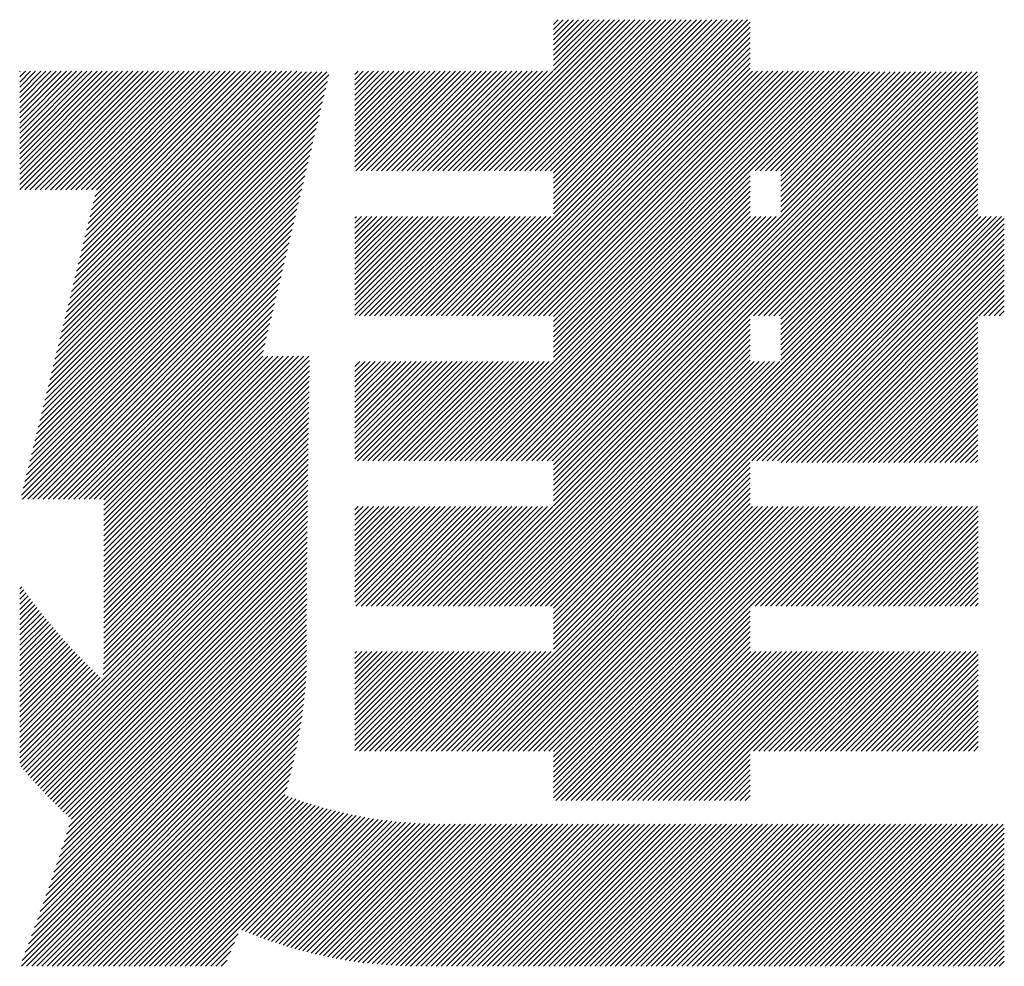
# Model space of a CAD drawing. Extents: x 874 to 5074, y 605 to 3565.
# Drawn here: x 4050 to 4092, y 826 to 867 of the extents above; entities that cross this region are included whole.
import ezdxf

# ---------------------------------------------------------------- set-up
doc = ezdxf.new("R2010")
doc.units = 0
doc.header["$MEASUREMENT"] = 0
doc.layers.add('_0-A_枠線', color=7, linetype='CONTINUOUS')

msp = doc.modelspace()

# ---------------------------------------------------------------- linework, layer by layer
at = {"layer": '_0-A_枠線', "color": 7, "linetype": 'Continuous'}
for p, q in [((4068.442, 853.913), (4081.12, 866.591)), ((4068.516, 860.174), (4075.038, 866.696)), ((4068.737, 860.174), (4075.259, 866.696)), ((4068.958, 860.174), (4075.48, 866.696)), ((4069.179, 860.174), (4075.701, 866.696)), ((4069.4, 860.174), (4075.922, 866.696)), ((4069.621, 860.174), (4076.143, 866.696)), ((4069.842, 860.174), (4076.364, 866.696)), ((4070.063, 860.174), (4076.585, 866.696)), ((4070.284, 860.174), (4076.806, 866.696)), ((4070.505, 860.174), (4077.027, 866.696)), ((4070.726, 860.174), (4077.248, 866.696)), ((4070.946, 860.174), (4077.469, 866.696)), ((4071.167, 860.174), (4077.69, 866.696)), ((4071.388, 860.174), (4077.911, 866.696)), ((4071.609, 860.174), (4078.132, 866.696)), ((4071.83, 860.174), (4078.353, 866.696)), ((4072.051, 860.174), (4078.574, 866.696)), ((4072.272, 860.174), (4078.795, 866.696)), ((4072.493, 860.174), (4079.016, 866.696)), ((4072.623, 858.314), (4081.004, 866.696)), ((4072.623, 858.535), (4080.783, 866.696)), ((4072.623, 858.756), (4080.563, 866.696)), ((4072.623, 858.977), (4080.342, 866.696)), ((4072.623, 859.198), (4080.121, 866.696)), ((4072.623, 859.419), (4079.9, 866.696)), ((4072.623, 859.64), (4079.679, 866.696)), ((4072.623, 859.861), (4079.458, 866.696)), ((4072.623, 860.082), (4079.237, 866.696)), ((4072.623, 864.501), (4074.817, 866.696)), ((4072.623, 864.722), (4074.596, 866.696)), ((4072.623, 864.943), (4074.375, 866.696)), ((4072.623, 865.164), (4074.154, 866.696)), ((4072.623, 865.385), (4073.933, 866.696)), ((4072.623, 865.606), (4073.712, 866.696)), ((4072.623, 865.827), (4073.491, 866.696)), ((4072.623, 866.048), (4073.27, 866.696)), ((4072.623, 866.269), (4073.049, 866.696)), ((4072.623, 866.49), (4072.829, 866.696)), ((4068.663, 853.913), (4081.12, 866.37)), ((4068.884, 853.913), (4081.12, 866.149)), ((4069.105, 853.913), (4081.12, 865.928)), ((4069.326, 853.913), (4081.12, 865.707)), ((4069.547, 853.913), (4081.12, 865.486)), ((4069.768, 853.913), (4081.12, 865.265)), ((4069.989, 853.913), (4081.12, 865.044)), ((4049.585, 859.363), (4054.692, 864.47)), ((4049.585, 859.584), (4054.471, 864.47)), ((4049.585, 859.805), (4054.25, 864.47)), ((4049.585, 860.026), (4054.029, 864.47)), ((4049.585, 860.247), (4053.808, 864.47)), ((4049.585, 860.468), (4053.587, 864.47)), ((4049.585, 860.688), (4053.366, 864.47)), ((4049.585, 860.909), (4053.145, 864.47)), ((4049.585, 861.13), (4052.924, 864.47)), ((4049.585, 861.351), (4052.703, 864.47)), ((4049.585, 861.572), (4052.483, 864.47)), ((4049.585, 861.793), (4052.262, 864.47)), ((4049.585, 862.014), (4052.041, 864.47)), ((4049.585, 862.235), (4051.82, 864.47)), ((4049.585, 862.456), (4051.599, 864.47)), ((4049.585, 862.677), (4051.378, 864.47)), ((4049.585, 862.898), (4051.157, 864.47)), ((4049.585, 863.119), (4050.936, 864.47)), ((4049.585, 863.34), (4050.715, 864.47)), ((4049.585, 863.561), (4050.494, 864.47)), ((4049.585, 863.782), (4050.273, 864.47)), ((4049.585, 864.003), (4050.052, 864.47)), ((4049.585, 864.224), (4049.831, 864.47)), ((4049.585, 864.445), (4049.61, 864.47)), ((4049.805, 859.361), (4054.913, 864.47)), ((4050.026, 859.361), (4055.134, 864.47)), ((4050.247, 859.361), (4055.355, 864.47)), ((4050.468, 859.361), (4055.576, 864.47)), ((4050.689, 859.361), (4055.797, 864.47)), ((4050.91, 859.361), (4056.018, 864.47)), ((4051.131, 859.361), (4056.239, 864.47)), ((4051.318, 852.919), (4062.848, 864.449)), ((4051.352, 859.361), (4056.46, 864.47)), ((4051.39, 853.212), (4062.627, 864.45)), ((4051.462, 853.505), (4062.407, 864.45)), ((4051.534, 853.798), (4062.186, 864.451)), ((4051.573, 859.361), (4056.681, 864.47)), ((4051.606, 854.091), (4061.966, 864.451)), ((4051.678, 854.384), (4061.745, 864.452)), ((4051.75, 854.677), (4061.542, 864.47)), ((4051.794, 859.361), (4056.902, 864.47)), ((4051.822, 854.97), (4061.321, 864.47)), ((4051.894, 855.263), (4061.1, 864.47)), ((4051.966, 855.556), (4060.879, 864.47)), ((4052.015, 859.361), (4057.123, 864.47)), ((4052.038, 855.849), (4060.658, 864.47)), ((4052.11, 856.142), (4060.437, 864.47)), ((4052.182, 856.435), (4060.217, 864.47)), ((4052.236, 859.361), (4057.344, 864.47)), ((4052.254, 856.728), (4059.996, 864.47)), ((4052.326, 857.021), (4059.775, 864.47)), ((4052.398, 857.314), (4059.554, 864.47)), ((4052.457, 859.361), (4057.565, 864.47)), ((4052.47, 857.607), (4059.333, 864.47)), ((4052.542, 857.9), (4059.112, 864.47)), ((4052.614, 858.193), (4058.891, 864.47)), ((4052.678, 859.361), (4057.786, 864.47)), ((4052.686, 858.486), (4058.67, 864.47)), ((4052.758, 858.779), (4058.449, 864.47)), ((4052.83, 859.072), (4058.228, 864.47)), ((4052.899, 859.361), (4058.007, 864.47)), ((4064.05, 860.349), (4068.171, 864.47)), ((4064.05, 860.57), (4067.95, 864.47)), ((4064.05, 860.79), (4067.73, 864.47)), ((4064.05, 861.011), (4067.509, 864.47)), ((4064.05, 861.232), (4067.288, 864.47)), ((4064.05, 861.453), (4067.067, 864.47)), ((4064.05, 861.674), (4066.846, 864.47)), ((4064.05, 861.895), (4066.625, 864.47)), ((4064.05, 862.116), (4066.404, 864.47)), ((4064.05, 862.337), (4066.183, 864.47)), ((4064.05, 862.558), (4065.962, 864.47)), ((4064.05, 862.779), (4065.741, 864.47)), ((4064.05, 863), (4065.52, 864.47)), ((4064.05, 863.221), (4065.299, 864.47)), ((4064.05, 863.442), (4065.078, 864.47)), ((4064.05, 863.663), (4064.857, 864.47)), ((4064.05, 863.884), (4064.636, 864.47)), ((4064.05, 864.105), (4064.415, 864.47)), ((4064.05, 864.326), (4064.194, 864.47)), ((4064.096, 860.174), (4068.392, 864.47)), ((4064.317, 860.174), (4068.613, 864.47)), ((4064.538, 860.174), (4068.834, 864.47)), ((4064.759, 860.174), (4069.055, 864.47)), ((4064.98, 860.174), (4069.276, 864.47)), ((4065.201, 860.174), (4069.497, 864.47)), ((4065.422, 860.174), (4069.718, 864.47)), ((4065.643, 860.174), (4069.939, 864.47)), ((4065.864, 860.174), (4070.16, 864.47)), ((4066.085, 860.174), (4070.381, 864.47)), ((4066.306, 860.174), (4070.602, 864.47)), ((4066.527, 860.174), (4070.823, 864.47)), ((4066.748, 860.174), (4071.044, 864.47)), ((4066.969, 860.174), (4071.265, 864.47)), ((4067.19, 860.174), (4071.486, 864.47)), ((4067.411, 860.174), (4071.707, 864.47)), ((4067.632, 860.174), (4071.928, 864.47)), ((4067.853, 860.174), (4072.149, 864.47)), ((4068.074, 860.174), (4072.37, 864.47)), ((4068.295, 860.174), (4072.591, 864.47)), ((4068.371, 847.654), (4085.186, 864.47)), ((4068.592, 847.654), (4085.407, 864.47)), ((4070.21, 853.913), (4081.12, 864.823)), ((4070.431, 853.913), (4081.12, 864.602)), ((4070.652, 853.913), (4081.209, 864.47)), ((4070.873, 853.913), (4081.43, 864.47)), ((4071.094, 853.913), (4081.651, 864.47)), ((4071.315, 853.913), (4081.872, 864.47)), ((4071.536, 853.913), (4082.093, 864.47)), ((4071.757, 853.913), (4082.314, 864.47)), ((4071.906, 847.654), (4088.698, 864.446)), ((4071.978, 853.913), (4082.535, 864.47)), ((4072.127, 847.654), (4088.919, 864.446)), ((4072.199, 853.913), (4082.756, 864.47)), ((4072.348, 847.654), (4089.14, 864.446)), ((4072.42, 853.913), (4082.976, 864.47)), ((4072.569, 847.654), (4089.361, 864.446)), ((4072.623, 852.127), (4084.965, 864.47)), ((4072.623, 852.348), (4084.744, 864.47)), ((4072.623, 852.569), (4084.523, 864.47)), ((4072.623, 852.79), (4084.302, 864.47)), ((4072.623, 853.011), (4084.081, 864.47)), ((4072.623, 853.232), (4083.86, 864.47)), ((4072.623, 853.453), (4083.639, 864.47)), ((4072.623, 853.674), (4083.418, 864.47)), ((4072.623, 853.895), (4083.197, 864.47)), ((4072.623, 846.161), (4090.907, 864.446)), ((4072.623, 846.382), (4090.686, 864.446)), ((4072.623, 846.603), (4090.465, 864.446)), ((4072.623, 846.824), (4090.244, 864.446)), ((4072.623, 847.045), (4090.023, 864.446)), ((4072.623, 847.266), (4089.802, 864.446)), ((4072.623, 847.487), (4089.582, 864.446)), ((4081.332, 860.174), (4085.62, 864.462)), ((4081.553, 860.174), (4085.825, 864.446)), ((4081.774, 860.174), (4086.046, 864.446)), ((4081.995, 860.174), (4086.267, 864.446)), ((4082.216, 860.174), (4086.488, 864.446)), ((4082.437, 860.174), (4086.709, 864.446)), ((4082.44, 858.409), (4088.477, 864.446)), ((4082.44, 858.63), (4088.256, 864.446)), ((4082.44, 858.851), (4088.035, 864.446)), ((4082.44, 859.072), (4087.814, 864.446)), ((4082.44, 859.293), (4087.593, 864.446)), ((4082.44, 859.514), (4087.372, 864.446)), ((4082.44, 859.735), (4087.151, 864.446)), ((4082.44, 859.956), (4086.93, 864.446)), ((4051.174, 852.333), (4062.865, 864.025)), ((4051.246, 852.626), (4062.934, 864.315)), ((4072.623, 845.94), (4090.938, 864.256)), ((4072.623, 845.719), (4090.938, 864.035)), ((4051.102, 852.04), (4062.796, 863.735)), ((4068.52, 841.395), (4090.938, 863.814)), ((4081.259, 853.913), (4090.938, 863.593)), ((4051.03, 851.747), (4062.727, 863.445)), ((4081.48, 853.913), (4090.938, 863.372)), ((4050.886, 851.161), (4062.589, 862.865)), ((4050.958, 851.454), (4062.658, 863.155)), ((4081.701, 853.913), (4090.938, 863.151)), ((4081.922, 853.913), (4090.938, 862.93)), ((4050.814, 850.868), (4062.52, 862.575)), ((4082.143, 853.913), (4090.938, 862.709)), ((4082.364, 853.913), (4090.938, 862.488)), ((4050.67, 850.283), (4062.382, 861.995)), ((4050.742, 850.576), (4062.451, 862.285)), ((4082.44, 853.769), (4090.938, 862.267)), ((4082.44, 853.548), (4090.938, 862.046)), ((4050.598, 849.99), (4062.313, 861.705)), ((4082.44, 853.327), (4090.938, 861.825)), ((4082.44, 853.106), (4090.938, 861.604)), ((4050.454, 849.404), (4062.175, 861.125)), ((4050.526, 849.697), (4062.244, 861.415)), ((4082.44, 852.885), (4090.938, 861.383)), ((4082.44, 852.664), (4090.938, 861.162)), ((4050.382, 849.111), (4062.106, 860.835)), ((4082.44, 852.443), (4090.938, 860.941)), ((4082.44, 852.222), (4090.938, 860.72)), ((4050.238, 848.525), (4061.968, 860.255)), ((4050.31, 848.818), (4062.037, 860.545)), ((4072.056, 841.395), (4090.938, 860.278)), ((4082.44, 852.001), (4090.938, 860.499)), ((4050.166, 848.232), (4061.899, 859.965)), ((4068.813, 847.654), (4081.12, 859.961)), ((4072.276, 841.395), (4090.938, 860.057)), ((4072.497, 841.395), (4090.938, 859.836)), ((4050.022, 847.646), (4061.761, 859.385)), ((4050.094, 847.939), (4061.83, 859.675)), ((4069.034, 847.654), (4081.12, 859.74)), ((4069.255, 847.654), (4081.12, 859.519)), ((4072.623, 841.299), (4090.938, 859.615)), ((4072.623, 841.078), (4090.938, 859.394)), ((4049.95, 847.353), (4061.692, 859.095)), ((4069.476, 847.654), (4081.12, 859.299)), ((4069.697, 847.654), (4081.12, 859.078)), ((4072.623, 840.857), (4090.938, 859.173)), ((4072.623, 840.637), (4090.938, 858.952)), ((4049.806, 846.767), (4061.554, 858.516)), ((4049.878, 847.06), (4061.623, 858.806)), ((4069.917, 847.654), (4081.12, 858.857)), ((4070.138, 847.654), (4081.12, 858.636)), ((4072.623, 840.416), (4090.938, 858.731)), ((4072.623, 840.195), (4090.938, 858.51)), ((4049.734, 846.474), (4061.485, 858.226)), ((4064.05, 853.94), (4068.318, 858.208)), ((4064.05, 854.161), (4068.097, 858.208)), ((4064.05, 854.382), (4067.876, 858.208)), ((4064.05, 854.603), (4067.655, 858.208)), ((4064.05, 854.824), (4067.434, 858.208)), ((4064.05, 855.045), (4067.213, 858.208)), ((4064.05, 855.266), (4066.992, 858.208)), ((4064.05, 855.487), (4066.771, 858.208)), ((4064.05, 855.708), (4066.55, 858.208)), ((4064.05, 855.929), (4066.329, 858.208)), ((4064.05, 856.15), (4066.108, 858.208)), ((4064.05, 856.371), (4065.887, 858.208)), ((4064.05, 856.592), (4065.666, 858.208)), ((4064.05, 856.813), (4065.446, 858.208)), ((4064.05, 857.034), (4065.225, 858.208)), ((4064.05, 857.255), (4065.004, 858.208)), ((4064.05, 857.476), (4064.783, 858.208)), ((4064.05, 857.697), (4064.562, 858.208)), ((4064.05, 857.918), (4064.341, 858.208)), ((4064.05, 858.139), (4064.12, 858.208)), ((4064.244, 853.913), (4068.539, 858.208)), ((4064.465, 853.913), (4068.76, 858.208)), ((4064.686, 853.913), (4068.981, 858.208)), ((4064.907, 853.913), (4069.202, 858.208)), ((4065.128, 853.913), (4069.423, 858.208)), ((4065.349, 853.913), (4069.644, 858.208)), ((4065.57, 853.913), (4069.865, 858.208)), ((4065.791, 853.913), (4070.086, 858.208)), ((4066.012, 853.913), (4070.307, 858.208)), ((4066.233, 853.913), (4070.528, 858.208)), ((4066.454, 853.913), (4070.749, 858.208)), ((4066.675, 853.913), (4070.97, 858.208)), ((4066.896, 853.913), (4071.191, 858.208)), ((4067.117, 853.913), (4071.412, 858.208)), ((4067.338, 853.913), (4071.633, 858.208)), ((4067.559, 853.913), (4071.854, 858.208)), ((4067.779, 853.913), (4072.075, 858.208)), ((4068, 853.913), (4072.296, 858.208)), ((4068.221, 853.913), (4072.517, 858.208)), ((4068.447, 835.136), (4091.52, 858.208)), ((4070.359, 847.654), (4081.12, 858.415)), ((4070.58, 847.654), (4081.134, 858.208)), ((4070.801, 847.654), (4081.355, 858.208)), ((4071.022, 847.654), (4081.576, 858.208)), ((4071.243, 847.654), (4081.797, 858.208)), ((4071.464, 847.654), (4082.018, 858.208)), ((4071.685, 847.654), (4082.239, 858.208)), ((4072.623, 839.974), (4090.938, 858.289)), ((4072.623, 839.532), (4091.299, 858.208)), ((4072.623, 839.753), (4091.078, 858.208)), ((4081.187, 847.654), (4091.741, 858.208)), ((4081.408, 847.654), (4091.962, 858.208)), ((4081.629, 847.654), (4092.085, 858.11)), ((4049.662, 846.181), (4061.417, 857.936)), ((4049.712, 846.01), (4061.348, 857.646)), ((4081.85, 847.654), (4092.085, 857.889)), ((4082.071, 847.654), (4092.085, 857.668)), ((4049.933, 846.01), (4061.279, 857.356)), ((4082.292, 847.654), (4092.085, 857.447)), ((4082.449, 847.59), (4092.085, 857.226)), ((4050.153, 846.01), (4061.21, 857.066)), ((4082.67, 847.59), (4092.085, 857.005)), ((4050.374, 846.009), (4061.141, 856.776)), ((4050.595, 846.009), (4061.072, 856.486)), ((4082.891, 847.59), (4092.085, 856.784)), ((4083.112, 847.59), (4092.085, 856.563)), ((4050.816, 846.009), (4061.003, 856.196)), ((4083.333, 847.59), (4092.085, 856.342)), ((4083.554, 847.59), (4092.085, 856.121)), ((4051.037, 846.009), (4060.934, 855.906)), ((4051.257, 846.009), (4060.865, 855.616)), ((4083.775, 847.59), (4092.085, 855.9)), ((4083.996, 847.59), (4092.085, 855.679)), ((4051.478, 846.009), (4060.796, 855.326)), ((4084.217, 847.59), (4092.085, 855.458)), ((4084.438, 847.59), (4092.085, 855.237)), ((4051.699, 846.008), (4060.727, 855.036)), ((4051.92, 846.008), (4060.658, 854.746)), ((4090.981, 853.913), (4092.085, 855.016)), ((4091.202, 853.913), (4092.085, 854.795)), ((4052.141, 846.008), (4060.589, 854.456)), ((4091.423, 853.913), (4092.085, 854.574)), ((4091.644, 853.913), (4092.085, 854.353)), ((4052.361, 846.008), (4060.52, 854.166)), ((4052.582, 846.008), (4060.451, 853.876)), ((4084.659, 847.59), (4090.938, 853.87)), ((4091.865, 853.913), (4092.085, 854.133)), ((4052.803, 846.008), (4060.382, 853.586)), ((4068.741, 841.395), (4081.12, 853.774)), ((4068.962, 841.395), (4081.12, 853.553)), ((4084.88, 847.59), (4090.938, 853.649)), ((4085.101, 847.59), (4090.938, 853.428)), ((4053.024, 846.008), (4060.313, 853.297)), ((4053.211, 845.974), (4060.244, 853.007)), ((4069.183, 841.395), (4081.12, 853.332)), ((4069.404, 841.395), (4081.12, 853.111)), ((4085.322, 847.59), (4090.938, 853.207)), ((4085.543, 847.59), (4090.938, 852.986)), ((4053.211, 845.753), (4060.175, 852.717)), ((4069.625, 841.395), (4081.12, 852.89)), ((4069.846, 841.395), (4081.12, 852.669)), ((4085.764, 847.59), (4090.938, 852.765)), ((4085.985, 847.59), (4090.938, 852.544)), ((4053.211, 845.532), (4060.106, 852.427)), ((4053.211, 843.322), (4062.065, 852.176)), ((4053.211, 843.543), (4061.844, 852.176)), ((4053.211, 843.764), (4061.623, 852.176)), ((4053.211, 843.985), (4061.402, 852.176)), ((4053.211, 844.206), (4061.181, 852.176)), ((4053.211, 844.427), (4060.96, 852.176)), ((4053.211, 844.648), (4060.739, 852.176)), ((4053.211, 844.869), (4060.518, 852.176)), ((4053.211, 845.09), (4060.297, 852.176)), ((4053.211, 845.311), (4060.076, 852.176)), ((4070.067, 841.395), (4081.12, 852.448)), ((4070.288, 841.395), (4081.12, 852.227)), ((4086.206, 847.59), (4090.938, 852.323)), ((4053.211, 843.101), (4062.101, 851.991)), ((4053.211, 842.88), (4062.097, 851.766)), ((4064.05, 847.753), (4068.247, 851.95)), ((4064.05, 847.974), (4068.026, 851.95)), ((4064.05, 848.195), (4067.805, 851.95)), ((4064.05, 848.416), (4067.584, 851.95)), ((4064.05, 848.637), (4067.363, 851.95)), ((4064.05, 848.858), (4067.142, 851.95)), ((4064.05, 849.079), (4066.921, 851.95)), ((4064.05, 849.3), (4066.701, 851.95)), ((4064.05, 849.521), (4066.48, 851.95)), ((4064.05, 849.742), (4066.259, 851.95)), ((4064.05, 849.963), (4066.038, 851.95)), ((4064.05, 850.184), (4065.817, 851.95)), ((4064.05, 850.405), (4065.596, 851.95)), ((4064.05, 850.626), (4065.375, 851.95)), ((4064.05, 850.847), (4065.154, 851.95)), ((4064.05, 851.068), (4064.933, 851.95)), ((4064.05, 851.289), (4064.712, 851.95)), ((4064.05, 851.51), (4064.491, 851.95)), ((4064.05, 851.731), (4064.27, 851.95)), ((4064.172, 847.654), (4068.468, 851.95)), ((4064.393, 847.654), (4068.689, 851.95)), ((4064.614, 847.654), (4068.91, 851.95)), ((4064.835, 847.654), (4069.131, 851.95)), ((4065.056, 847.654), (4069.352, 851.95)), ((4065.277, 847.654), (4069.573, 851.95)), ((4065.498, 847.654), (4069.794, 851.95)), ((4065.719, 847.654), (4070.015, 851.95)), ((4065.94, 847.654), (4070.236, 851.95)), ((4066.161, 847.654), (4070.457, 851.95)), ((4066.382, 847.654), (4070.678, 851.95)), ((4066.603, 847.654), (4070.899, 851.95)), ((4066.824, 847.654), (4071.12, 851.95)), ((4067.045, 847.654), (4071.341, 851.95)), ((4067.266, 847.654), (4071.562, 851.95)), ((4067.487, 847.654), (4071.783, 851.95)), ((4067.708, 847.654), (4072.004, 851.95)), ((4067.929, 847.654), (4072.225, 851.95)), ((4068.15, 847.654), (4072.446, 851.95)), ((4070.509, 841.395), (4081.12, 852.006)), ((4070.73, 841.395), (4081.285, 851.95)), ((4070.951, 841.395), (4081.506, 851.95)), ((4071.172, 841.395), (4081.727, 851.95)), ((4071.393, 841.395), (4081.948, 851.95)), ((4071.614, 841.395), (4082.168, 851.95)), ((4071.835, 841.395), (4082.389, 851.95)), ((4086.427, 847.59), (4090.938, 852.102)), ((4086.648, 847.59), (4090.938, 851.881)), ((4053.21, 842.659), (4062.093, 851.542)), ((4053.21, 842.438), (4062.09, 851.317)), ((4086.869, 847.59), (4090.938, 851.66)), ((4087.089, 847.59), (4090.938, 851.439)), ((4053.21, 842.217), (4062.086, 851.092)), ((4053.21, 841.996), (4062.082, 850.867)), ((4087.31, 847.59), (4090.938, 851.218)), ((4087.531, 847.59), (4090.938, 850.997)), ((4053.21, 841.775), (4062.078, 850.643)), ((4053.21, 841.554), (4062.075, 850.418)), ((4087.752, 847.59), (4090.938, 850.776)), ((4087.973, 847.59), (4090.938, 850.555)), ((4053.21, 841.333), (4062.071, 850.193)), ((4088.194, 847.59), (4090.938, 850.335)), ((4088.415, 847.59), (4090.938, 850.114)), ((4053.21, 841.112), (4062.068, 849.969)), ((4053.21, 840.891), (4062.064, 849.744)), ((4088.636, 847.59), (4090.938, 849.893)), ((4088.857, 847.59), (4090.938, 849.672)), ((4053.21, 840.67), (4062.061, 849.52)), ((4053.21, 840.449), (4062.057, 849.296)), ((4089.078, 847.59), (4090.938, 849.451)), ((4089.299, 847.59), (4090.938, 849.23)), ((4053.21, 840.228), (4062.054, 849.071)), ((4053.21, 840.007), (4062.051, 848.847)), ((4089.52, 847.59), (4090.938, 849.009)), ((4089.741, 847.59), (4090.938, 848.788)), ((4053.21, 839.786), (4062.047, 848.623)), ((4053.21, 839.565), (4062.044, 848.399)), ((4089.962, 847.59), (4090.938, 848.567)), ((4090.183, 847.59), (4090.938, 848.346)), ((4053.21, 839.344), (4062.041, 848.175)), ((4053.21, 839.123), (4062.038, 847.951)), ((4090.404, 847.59), (4090.938, 848.125)), ((4090.625, 847.59), (4090.938, 847.904)), ((4053.202, 838.673), (4062.032, 847.503)), ((4053.209, 838.901), (4062.035, 847.727)), ((4068.668, 835.136), (4081.12, 847.587)), ((4090.846, 847.59), (4090.938, 847.683)), ((4049.59, 834.619), (4062.026, 847.055)), ((4053.189, 838.438), (4062.029, 847.279)), ((4068.889, 835.136), (4081.12, 847.366)), ((4069.11, 835.136), (4081.12, 847.145)), ((4049.653, 834.461), (4062.023, 846.831)), ((4049.752, 834.339), (4062.02, 846.607)), ((4069.331, 835.136), (4081.12, 846.924)), ((4069.552, 835.136), (4081.12, 846.703)), ((4049.853, 834.219), (4062.018, 846.383)), ((4069.773, 835.136), (4081.12, 846.482)), ((4069.994, 835.136), (4081.12, 846.261)), ((4049.955, 834.1), (4062.015, 846.16)), ((4050.058, 833.982), (4062.012, 845.936)), ((4070.215, 835.136), (4081.12, 846.04)), ((4070.436, 835.136), (4081.12, 845.819)), ((4050.161, 833.864), (4062.01, 845.713)), ((4050.266, 833.748), (4062.007, 845.489)), ((4064.05, 841.566), (4068.174, 845.69)), ((4064.05, 841.787), (4067.953, 845.69)), ((4064.05, 842.008), (4067.732, 845.69)), ((4064.05, 842.229), (4067.511, 845.69)), ((4064.05, 842.45), (4067.29, 845.69)), ((4064.05, 842.671), (4067.069, 845.69)), ((4064.05, 842.892), (4066.848, 845.69)), ((4064.05, 843.113), (4066.627, 845.69)), ((4064.05, 843.334), (4066.406, 845.69)), ((4064.05, 843.555), (4066.185, 845.69)), ((4064.05, 843.776), (4065.964, 845.69)), ((4064.05, 843.997), (4065.743, 845.69)), ((4064.05, 844.218), (4065.522, 845.69)), ((4064.05, 844.439), (4065.301, 845.69)), ((4064.05, 844.66), (4065.08, 845.69)), ((4064.05, 844.881), (4064.859, 845.69)), ((4064.05, 845.102), (4064.638, 845.69)), ((4064.05, 845.323), (4064.417, 845.69)), ((4064.05, 845.543), (4064.196, 845.69)), ((4064.101, 841.395), (4068.395, 845.69)), ((4064.322, 841.395), (4068.616, 845.69)), ((4064.542, 841.395), (4068.837, 845.69)), ((4064.763, 841.395), (4069.058, 845.69)), ((4064.984, 841.395), (4069.279, 845.69)), ((4065.205, 841.395), (4069.5, 845.69)), ((4065.426, 841.395), (4069.721, 845.69)), ((4065.647, 841.395), (4069.942, 845.69)), ((4065.868, 841.395), (4070.163, 845.69)), ((4066.089, 841.395), (4070.384, 845.69)), ((4066.31, 841.395), (4070.605, 845.69)), ((4066.531, 841.395), (4070.826, 845.69)), ((4066.752, 841.395), (4071.047, 845.69)), ((4066.973, 841.395), (4071.267, 845.69)), ((4067.194, 841.395), (4071.488, 845.69)), ((4067.415, 841.395), (4071.709, 845.69)), ((4067.636, 841.395), (4071.93, 845.69)), ((4067.857, 841.395), (4072.151, 845.69)), ((4068.078, 841.395), (4072.372, 845.69)), ((4068.299, 841.395), (4072.593, 845.69)), ((4070.657, 835.136), (4081.211, 845.69)), ((4070.878, 835.136), (4081.432, 845.69)), ((4071.099, 835.136), (4081.653, 845.69)), ((4071.32, 835.136), (4081.874, 845.69)), ((4071.541, 835.136), (4082.095, 845.69)), ((4071.762, 835.136), (4082.316, 845.69)), ((4071.983, 835.136), (4082.537, 845.69)), ((4072.204, 835.136), (4082.758, 845.69)), ((4072.425, 835.136), (4082.979, 845.69)), ((4072.623, 833.124), (4085.189, 845.69)), ((4072.623, 833.344), (4084.968, 845.69)), ((4072.623, 833.565), (4084.747, 845.69)), ((4072.623, 833.786), (4084.526, 845.69)), ((4072.623, 834.007), (4084.305, 845.69)), ((4072.623, 834.228), (4084.084, 845.69)), ((4072.623, 834.449), (4083.863, 845.69)), ((4072.623, 834.67), (4083.642, 845.69)), ((4072.623, 834.891), (4083.421, 845.69)), ((4072.623, 835.112), (4083.2, 845.69)), ((4072.722, 833.002), (4085.41, 845.69)), ((4081.336, 841.395), (4085.631, 845.69)), ((4081.557, 841.395), (4085.852, 845.69)), ((4081.778, 841.395), (4086.073, 845.69)), ((4081.999, 841.395), (4086.294, 845.69)), ((4082.22, 841.395), (4086.514, 845.69)), ((4082.441, 841.395), (4086.735, 845.69)), ((4082.662, 841.395), (4086.956, 845.69)), ((4082.883, 841.395), (4087.177, 845.69)), ((4083.104, 841.395), (4087.398, 845.69)), ((4083.325, 841.395), (4087.619, 845.69)), ((4083.546, 841.395), (4087.84, 845.69)), ((4083.767, 841.395), (4088.061, 845.69)), ((4083.988, 841.395), (4088.282, 845.69)), ((4084.209, 841.395), (4088.503, 845.69)), ((4084.43, 841.395), (4088.724, 845.69)), ((4084.651, 841.395), (4088.945, 845.69)), ((4084.872, 841.395), (4089.166, 845.69)), ((4085.093, 841.395), (4089.387, 845.69)), ((4085.314, 841.395), (4089.608, 845.69)), ((4085.535, 841.395), (4089.829, 845.69)), ((4085.756, 841.395), (4090.05, 845.69)), ((4085.977, 841.395), (4090.271, 845.69)), ((4086.198, 841.395), (4090.492, 845.69)), ((4086.419, 841.395), (4090.713, 845.69)), ((4086.64, 841.395), (4090.934, 845.69)), ((4086.861, 841.395), (4090.96, 845.495)), ((4050.371, 833.632), (4062.005, 845.266)), ((4050.478, 833.517), (4062.002, 845.042)), ((4087.082, 841.395), (4090.96, 845.274)), ((4087.302, 841.395), (4090.96, 845.053)), ((4050.584, 833.403), (4062, 844.819)), ((4050.692, 833.29), (4061.998, 844.596)), ((4087.523, 841.395), (4090.96, 844.832)), ((4087.744, 841.395), (4090.96, 844.611)), ((4050.8, 833.178), (4061.995, 844.372)), ((4050.91, 833.066), (4061.993, 844.149)), ((4087.965, 841.395), (4090.96, 844.39)), ((4088.186, 841.395), (4090.96, 844.169)), ((4051.019, 832.954), (4061.991, 843.926)), ((4051.13, 832.844), (4061.989, 843.703)), ((4088.407, 841.395), (4090.96, 843.948)), ((4088.628, 841.395), (4090.96, 843.727)), ((4051.241, 832.734), (4061.987, 843.48)), ((4051.353, 832.625), (4061.985, 843.257)), ((4088.849, 841.395), (4090.96, 843.506)), ((4089.07, 841.395), (4090.96, 843.285)), ((4051.465, 832.516), (4061.983, 843.035)), ((4051.578, 832.409), (4061.982, 842.812)), ((4089.291, 841.395), (4090.96, 843.064)), ((4089.512, 841.395), (4090.96, 842.843)), ((4051.692, 832.301), (4061.98, 842.589)), ((4051.802, 832.19), (4061.978, 842.367)), ((4089.733, 841.395), (4090.96, 842.622)), ((4089.954, 841.395), (4090.96, 842.401)), ((4049.593, 842.135), (4049.677, 842.219)), ((4049.593, 841.914), (4049.767, 842.088)), ((4049.593, 841.693), (4049.859, 841.958)), ((4051.603, 831.549), (4061.975, 841.922)), ((4051.703, 831.871), (4061.977, 842.144)), ((4090.175, 841.395), (4090.96, 842.18)), ((4090.396, 841.395), (4090.96, 841.959)), ((4049.593, 841.471), (4049.951, 841.83)), ((4049.593, 841.25), (4050.045, 841.703)), ((4049.593, 841.029), (4050.139, 841.576)), ((4051.5, 831.225), (4061.974, 841.699)), ((4090.617, 841.395), (4090.96, 841.738)), ((4090.838, 841.395), (4090.96, 841.517)), ((4049.592, 840.808), (4050.234, 841.45)), ((4049.592, 840.587), (4050.33, 841.325)), ((4049.592, 840.366), (4050.427, 841.201)), ((4049.592, 840.145), (4050.525, 841.078)), ((4051.287, 830.571), (4061.971, 841.255)), ((4051.395, 830.899), (4061.973, 841.477)), ((4072.943, 833.002), (4081.12, 841.179)), ((4049.592, 839.924), (4050.623, 840.955)), ((4049.592, 839.703), (4050.722, 840.833)), ((4049.592, 839.482), (4050.822, 840.712)), ((4051.066, 829.907), (4061.969, 840.811)), ((4051.178, 830.24), (4061.97, 841.033)), ((4073.164, 833.002), (4081.12, 840.958)), ((4073.385, 833.002), (4081.12, 840.737)), ((4049.592, 839.261), (4050.922, 840.591)), ((4049.592, 839.04), (4051.024, 840.472)), ((4049.592, 838.819), (4051.125, 840.352)), ((4049.592, 838.598), (4051.228, 840.234)), ((4050.836, 829.235), (4061.968, 840.367)), ((4050.952, 829.572), (4061.968, 840.589)), ((4073.606, 833.002), (4081.12, 840.516)), ((4073.827, 833.002), (4081.12, 840.295)), ((4049.592, 838.377), (4051.331, 840.116)), ((4049.592, 838.156), (4051.434, 839.999)), ((4049.592, 837.935), (4051.539, 839.882)), ((4050.597, 828.555), (4061.966, 839.924)), ((4050.718, 828.896), (4061.967, 840.145)), ((4074.048, 833.002), (4081.12, 840.074)), ((4074.269, 833.002), (4081.12, 839.853)), ((4049.591, 837.714), (4051.644, 839.766)), ((4049.591, 837.493), (4051.749, 839.651)), ((4049.591, 837.272), (4051.856, 839.536)), ((4049.591, 837.051), (4051.962, 839.422)), ((4050.35, 827.866), (4061.965, 839.481)), ((4050.475, 828.211), (4061.966, 839.702)), ((4064.05, 835.158), (4068.324, 839.432)), ((4064.05, 835.379), (4068.103, 839.432)), ((4064.05, 835.6), (4067.882, 839.432)), ((4064.05, 835.821), (4067.661, 839.432)), ((4064.05, 836.042), (4067.44, 839.432)), ((4064.05, 836.263), (4067.219, 839.432)), ((4064.05, 836.484), (4066.998, 839.432)), ((4064.05, 836.705), (4066.777, 839.432)), ((4064.05, 836.926), (4066.556, 839.432)), ((4064.05, 837.147), (4066.335, 839.432)), ((4064.05, 837.368), (4066.114, 839.432)), ((4064.05, 837.589), (4065.893, 839.432)), ((4064.05, 837.81), (4065.672, 839.432)), ((4064.05, 838.03), (4065.451, 839.432)), ((4064.05, 838.251), (4065.23, 839.432)), ((4064.05, 838.472), (4065.009, 839.432)), ((4064.05, 838.693), (4064.789, 839.432)), ((4064.05, 838.914), (4064.568, 839.432)), ((4064.05, 839.135), (4064.347, 839.432)), ((4064.05, 839.356), (4064.126, 839.432)), ((4064.249, 835.136), (4068.545, 839.432)), ((4064.47, 835.136), (4068.766, 839.432)), ((4064.691, 835.136), (4068.987, 839.432)), ((4064.912, 835.136), (4069.208, 839.432)), ((4065.133, 835.136), (4069.429, 839.432)), ((4065.354, 835.136), (4069.65, 839.432)), ((4065.575, 835.136), (4069.871, 839.432)), ((4065.796, 835.136), (4070.092, 839.432)), ((4066.017, 835.136), (4070.313, 839.432)), ((4066.238, 835.136), (4070.534, 839.432)), ((4066.459, 835.136), (4070.755, 839.432)), ((4066.68, 835.136), (4070.976, 839.432)), ((4066.901, 835.136), (4071.197, 839.432)), ((4067.122, 835.136), (4071.418, 839.432)), ((4067.343, 835.136), (4071.639, 839.432)), ((4067.564, 835.136), (4071.86, 839.432)), ((4067.785, 835.136), (4072.081, 839.432)), ((4068.005, 835.136), (4072.302, 839.432)), ((4068.226, 835.136), (4072.522, 839.432)), ((4074.49, 833.002), (4081.12, 839.632)), ((4074.711, 833.002), (4081.14, 839.432)), ((4074.932, 833.002), (4081.361, 839.432)), ((4075.153, 833.002), (4081.582, 839.432)), ((4075.374, 833.002), (4081.803, 839.432)), ((4075.595, 833.002), (4082.024, 839.432)), ((4075.816, 833.002), (4082.245, 839.432)), ((4076.037, 833.002), (4082.466, 839.432)), ((4076.258, 833.002), (4082.687, 839.432)), ((4076.479, 833.002), (4082.908, 839.432)), ((4076.7, 833.002), (4083.129, 839.432)), ((4076.921, 833.002), (4083.35, 839.432)), ((4077.142, 833.002), (4083.571, 839.432)), ((4077.363, 833.002), (4083.792, 839.432)), ((4077.584, 833.002), (4084.013, 839.432)), ((4077.805, 833.002), (4084.234, 839.432)), ((4078.026, 833.002), (4084.455, 839.432)), ((4078.246, 833.002), (4084.676, 839.432)), ((4078.467, 833.002), (4084.897, 839.432)), ((4078.688, 833.002), (4085.118, 839.432)), ((4078.909, 833.002), (4085.339, 839.432)), ((4081.264, 835.136), (4085.56, 839.432)), ((4081.485, 835.136), (4085.781, 839.432)), ((4081.706, 835.136), (4086.002, 839.432)), ((4081.927, 835.136), (4086.223, 839.432)), ((4082.148, 835.136), (4086.444, 839.432)), ((4082.369, 835.136), (4086.665, 839.432)), ((4082.59, 835.136), (4086.886, 839.432)), ((4082.811, 835.136), (4087.107, 839.432)), ((4083.031, 835.136), (4087.328, 839.432)), ((4083.252, 835.136), (4087.549, 839.432)), ((4083.473, 835.136), (4087.769, 839.432)), ((4083.694, 835.136), (4087.99, 839.432)), ((4083.915, 835.136), (4088.211, 839.432)), ((4084.136, 835.136), (4088.432, 839.432)), ((4084.357, 835.136), (4088.653, 839.432)), ((4084.578, 835.136), (4088.874, 839.432)), ((4084.799, 835.136), (4089.095, 839.432)), ((4085.02, 835.136), (4089.316, 839.432)), ((4085.241, 835.136), (4089.537, 839.432)), ((4085.462, 835.136), (4089.758, 839.432)), ((4085.683, 835.136), (4089.979, 839.432)), ((4085.904, 835.136), (4090.2, 839.432)), ((4086.125, 835.136), (4090.421, 839.432)), ((4086.346, 835.136), (4090.642, 839.432)), ((4086.567, 835.136), (4090.863, 839.432)), ((4049.591, 836.83), (4052.07, 839.308)), ((4049.591, 836.609), (4052.178, 839.196)), ((4049.591, 836.387), (4052.287, 839.083)), ((4049.591, 836.166), (4052.396, 838.972)), ((4050.094, 827.168), (4061.965, 839.039)), ((4050.223, 827.518), (4061.965, 839.26)), ((4086.788, 835.136), (4090.96, 839.307)), ((4087.009, 835.136), (4090.96, 839.087)), ((4049.591, 835.945), (4052.506, 838.861)), ((4049.591, 835.724), (4052.617, 838.75)), ((4049.591, 835.503), (4052.728, 838.641)), ((4049.591, 835.282), (4052.84, 838.531)), ((4049.828, 826.46), (4061.958, 838.59)), ((4049.962, 826.815), (4061.964, 838.816)), ((4087.23, 835.136), (4090.96, 838.866)), ((4087.451, 835.136), (4090.96, 838.645)), ((4049.591, 835.061), (4052.952, 838.423)), ((4049.591, 834.84), (4053.065, 838.315)), ((4049.662, 825.852), (4061.935, 838.125)), ((4049.69, 826.101), (4061.948, 838.359)), ((4087.672, 835.136), (4090.96, 838.424)), ((4087.893, 835.136), (4090.96, 838.203)), ((4049.883, 825.852), (4061.917, 837.886)), ((4088.114, 835.136), (4090.96, 837.982)), ((4088.335, 835.136), (4090.96, 837.761)), ((4050.104, 825.852), (4061.896, 837.644)), ((4050.324, 825.851), (4061.871, 837.398)), ((4088.556, 835.136), (4090.96, 837.54)), ((4088.777, 835.136), (4090.96, 837.319)), ((4050.545, 825.851), (4061.842, 837.148)), ((4050.766, 825.851), (4061.809, 836.894)), ((4088.998, 835.136), (4090.96, 837.098)), ((4089.219, 835.136), (4090.96, 836.877)), ((4050.987, 825.851), (4061.772, 836.636)), ((4089.44, 835.136), (4090.96, 836.656)), ((4089.661, 835.136), (4090.96, 836.435)), ((4051.208, 825.851), (4061.732, 836.375)), ((4051.429, 825.851), (4061.688, 836.11)), ((4089.882, 835.136), (4090.96, 836.214)), ((4090.103, 835.136), (4090.96, 835.993)), ((4051.65, 825.851), (4061.64, 835.841)), ((4051.87, 825.851), (4061.589, 835.569)), ((4090.324, 835.136), (4090.96, 835.772)), ((4090.545, 835.136), (4090.96, 835.551)), ((4052.091, 825.85), (4061.534, 835.293)), ((4090.765, 835.136), (4090.96, 835.33)), ((4052.312, 825.85), (4061.476, 835.014)), ((4052.533, 825.85), (4061.414, 834.731)), ((4079.13, 833.002), (4081.12, 834.992)), ((4079.351, 833.002), (4081.12, 834.771)), ((4052.754, 825.85), (4061.348, 834.444)), ((4079.572, 833.002), (4081.12, 834.55)), ((4079.793, 833.002), (4081.12, 834.329)), ((4052.975, 825.85), (4061.279, 834.154)), ((4053.195, 825.85), (4061.207, 833.861)), ((4080.014, 833.002), (4081.12, 834.108)), ((4080.235, 833.002), (4081.12, 833.887)), ((4053.416, 825.85), (4061.131, 833.564)), ((4080.456, 833.002), (4081.12, 833.666)), ((4080.677, 833.002), (4081.12, 833.445)), ((4053.637, 825.849), (4061.051, 833.264)), ((4053.858, 825.849), (4061.18, 833.171)), ((4054.079, 825.849), (4061.342, 833.113)), ((4054.3, 825.849), (4061.506, 833.055)), ((4054.52, 825.849), (4061.671, 832.999)), ((4080.898, 833.002), (4081.12, 833.224)), ((4081.119, 833.002), (4081.12, 833.003)), ((4054.741, 825.849), (4061.837, 832.944)), ((4054.962, 825.849), (4062.004, 832.89)), ((4055.183, 825.849), (4062.172, 832.838)), ((4055.404, 825.848), (4062.342, 832.787)), ((4055.625, 825.848), (4062.513, 832.737)), ((4055.846, 825.848), (4062.685, 832.688)), ((4056.066, 825.848), (4062.859, 832.641)), ((4056.287, 825.848), (4063.034, 832.594)), ((4056.508, 825.848), (4063.21, 832.55)), ((4056.729, 825.848), (4063.388, 832.507)), ((4056.95, 825.848), (4063.567, 832.465)), ((4057.171, 825.847), (4063.748, 832.424)), ((4057.391, 825.847), (4063.93, 832.386)), ((4059.172, 827.407), (4064.113, 832.348)), ((4059.329, 827.343), (4064.298, 832.312)), ((4059.487, 827.28), (4064.485, 832.278)), ((4059.645, 827.217), (4064.674, 832.246)), ((4059.805, 827.156), (4064.864, 832.215)), ((4059.966, 827.096), (4065.055, 832.185)), ((4060.128, 827.037), (4065.249, 832.158)), ((4060.291, 826.979), (4065.444, 832.132)), ((4060.455, 826.922), (4065.641, 832.108)), ((4060.621, 826.867), (4065.84, 832.086)), ((4060.787, 826.812), (4066.041, 832.066)), ((4060.955, 826.759), (4066.244, 832.048)), ((4061.123, 826.707), (4066.449, 832.032)), ((4061.293, 826.656), (4066.656, 832.018)), ((4061.465, 826.606), (4066.865, 832.006)), ((4061.637, 826.558), (4067.076, 831.996)), ((4061.811, 826.511), (4067.289, 831.988)), ((4061.986, 826.465), (4067.505, 831.983)), ((4062.163, 826.42), (4067.723, 831.98)), ((4062.341, 826.377), (4067.943, 831.98)), ((4062.52, 826.336), (4068.164, 831.98)), ((4062.701, 826.295), (4068.385, 831.98)), ((4062.883, 826.257), (4068.606, 831.98)), ((4063.067, 826.219), (4068.827, 831.98)), ((4063.252, 826.184), (4069.048, 831.98)), ((4063.439, 826.149), (4069.269, 831.98)), ((4063.627, 826.117), (4069.49, 831.98)), ((4063.817, 826.086), (4069.711, 831.98)), ((4064.009, 826.057), (4069.932, 831.98)), ((4064.202, 826.029), (4070.153, 831.98)), ((4064.398, 826.003), (4070.374, 831.98)), ((4064.595, 825.98), (4070.595, 831.98)), ((4064.794, 825.958), (4070.816, 831.98)), ((4064.995, 825.937), (4071.037, 831.98)), ((4065.197, 825.919), (4071.258, 831.98)), ((4065.402, 825.903), (4071.479, 831.98)), ((4065.609, 825.889), (4071.7, 831.98)), ((4065.818, 825.877), (4071.921, 831.98)), ((4066.029, 825.867), (4072.142, 831.98)), ((4066.243, 825.86), (4072.363, 831.98)), ((4066.459, 825.855), (4072.584, 831.98)), ((4066.677, 825.852), (4072.805, 831.98)), ((4066.898, 825.852), (4073.026, 831.98)), ((4067.119, 825.852), (4073.247, 831.98)), ((4067.34, 825.852), (4073.468, 831.98)), ((4067.561, 825.852), (4073.689, 831.98)), ((4067.782, 825.852), (4073.91, 831.98)), ((4068.003, 825.852), (4074.131, 831.98)), ((4068.224, 825.852), (4074.352, 831.98)), ((4068.445, 825.852), (4074.572, 831.98)), ((4068.665, 825.852), (4074.793, 831.98)), ((4068.886, 825.852), (4075.014, 831.98)), ((4069.107, 825.852), (4075.235, 831.98)), ((4069.328, 825.852), (4075.456, 831.98)), ((4069.549, 825.852), (4075.677, 831.98)), ((4069.77, 825.852), (4075.898, 831.98)), ((4069.991, 825.852), (4076.119, 831.98)), ((4070.212, 825.852), (4076.34, 831.98)), ((4070.433, 825.852), (4076.561, 831.98)), ((4070.654, 825.852), (4076.782, 831.98)), ((4070.875, 825.852), (4077.003, 831.98)), ((4071.096, 825.852), (4077.224, 831.98)), ((4071.317, 825.852), (4077.445, 831.98)), ((4071.538, 825.852), (4077.666, 831.98)), ((4071.759, 825.852), (4077.887, 831.98)), ((4071.98, 825.852), (4078.108, 831.98)), ((4072.201, 825.852), (4078.329, 831.98)), ((4072.422, 825.852), (4078.55, 831.98)), ((4072.643, 825.852), (4078.771, 831.98)), ((4072.864, 825.852), (4078.992, 831.98)), ((4073.085, 825.852), (4079.213, 831.98)), ((4073.306, 825.852), (4079.434, 831.98)), ((4073.527, 825.852), (4079.655, 831.98)), ((4073.748, 825.852), (4079.876, 831.98)), ((4073.969, 825.852), (4080.097, 831.98)), ((4074.19, 825.852), (4080.318, 831.98)), ((4074.411, 825.852), (4080.539, 831.98)), ((4074.632, 825.852), (4080.76, 831.98)), ((4074.853, 825.852), (4080.981, 831.98)), ((4075.074, 825.852), (4081.202, 831.98)), ((4075.295, 825.852), (4081.423, 831.98)), ((4075.516, 825.852), (4081.644, 831.98)), ((4075.737, 825.852), (4081.865, 831.98)), ((4075.958, 825.852), (4082.085, 831.98)), ((4076.179, 825.852), (4082.306, 831.98)), ((4076.399, 825.852), (4082.527, 831.98)), ((4076.62, 825.852), (4082.748, 831.98)), ((4076.841, 825.852), (4082.969, 831.98)), ((4077.062, 825.852), (4083.19, 831.98)), ((4077.283, 825.852), (4083.411, 831.98)), ((4077.504, 825.852), (4083.632, 831.98)), ((4077.725, 825.852), (4083.853, 831.98)), ((4077.946, 825.852), (4084.074, 831.98)), ((4078.167, 825.852), (4084.295, 831.98)), ((4078.388, 825.852), (4084.516, 831.98)), ((4078.609, 825.852), (4084.737, 831.98)), ((4078.83, 825.852), (4084.958, 831.98)), ((4079.051, 825.852), (4085.179, 831.98)), ((4079.272, 825.852), (4085.4, 831.98)), ((4079.493, 825.852), (4085.621, 831.98)), ((4079.714, 825.852), (4085.842, 831.98)), ((4079.935, 825.852), (4086.063, 831.98)), ((4080.156, 825.852), (4086.284, 831.98)), ((4080.377, 825.852), (4086.505, 831.98)), ((4080.598, 825.852), (4086.726, 831.98)), ((4080.819, 825.852), (4086.947, 831.98)), ((4081.04, 825.852), (4087.168, 831.98)), ((4081.261, 825.852), (4087.389, 831.98)), ((4081.482, 825.852), (4087.61, 831.98)), ((4081.703, 825.852), (4087.831, 831.98)), ((4081.924, 825.852), (4088.052, 831.98)), ((4082.145, 825.852), (4088.273, 831.98)), ((4082.366, 825.852), (4088.494, 831.98)), ((4082.587, 825.852), (4088.715, 831.98)), ((4082.808, 825.852), (4088.936, 831.98)), ((4083.029, 825.852), (4089.157, 831.98)), ((4083.25, 825.852), (4089.378, 831.98)), ((4083.471, 825.852), (4089.599, 831.98)), ((4083.692, 825.852), (4089.819, 831.98)), ((4083.912, 825.852), (4090.04, 831.98)), ((4084.133, 825.852), (4090.261, 831.98)), ((4084.354, 825.852), (4090.482, 831.98)), ((4084.575, 825.852), (4090.703, 831.98)), ((4084.796, 825.852), (4090.924, 831.98)), ((4085.017, 825.852), (4091.145, 831.98)), ((4085.238, 825.852), (4091.366, 831.98)), ((4085.459, 825.852), (4091.587, 831.98)), ((4085.68, 825.852), (4091.808, 831.98)), ((4085.901, 825.852), (4092.029, 831.98)), ((4086.122, 825.852), (4092.085, 831.814)), ((4086.343, 825.852), (4092.085, 831.593)), ((4086.564, 825.852), (4092.085, 831.373)), ((4086.785, 825.852), (4092.085, 831.152)), ((4087.006, 825.852), (4092.085, 830.931)), ((4087.227, 825.852), (4092.085, 830.71)), ((4087.448, 825.852), (4092.085, 830.489)), ((4087.669, 825.852), (4092.085, 830.268)), ((4087.89, 825.852), (4092.085, 830.047)), ((4088.111, 825.852), (4092.085, 829.826)), ((4088.332, 825.852), (4092.085, 829.605)), ((4088.553, 825.852), (4092.085, 829.384)), ((4088.774, 825.852), (4092.085, 829.163)), ((4088.995, 825.852), (4092.085, 828.942)), ((4089.216, 825.852), (4092.085, 828.721)), ((4089.437, 825.852), (4092.085, 828.5)), ((4089.658, 825.852), (4092.085, 828.279)), ((4089.879, 825.852), (4092.085, 828.058)), ((4090.1, 825.852), (4092.085, 827.837)), ((4090.321, 825.852), (4092.085, 827.616)), ((4057.612, 825.847), (4059.012, 827.247)), ((4090.542, 825.852), (4092.085, 827.395)), ((4090.763, 825.852), (4092.085, 827.174)), ((4057.833, 825.847), (4058.86, 826.874)), ((4090.984, 825.852), (4092.085, 826.953)), ((4091.205, 825.852), (4092.085, 826.732)), ((4058.054, 825.847), (4058.702, 826.495)), ((4091.425, 825.852), (4092.085, 826.511)), ((4091.646, 825.852), (4092.085, 826.29)), ((4058.275, 825.847), (4058.538, 826.11)), ((4091.867, 825.852), (4092.085, 826.069))]:
    msp.add_line(p, q, dxfattribs=at)

doc.saveas('drawing.dxf')
